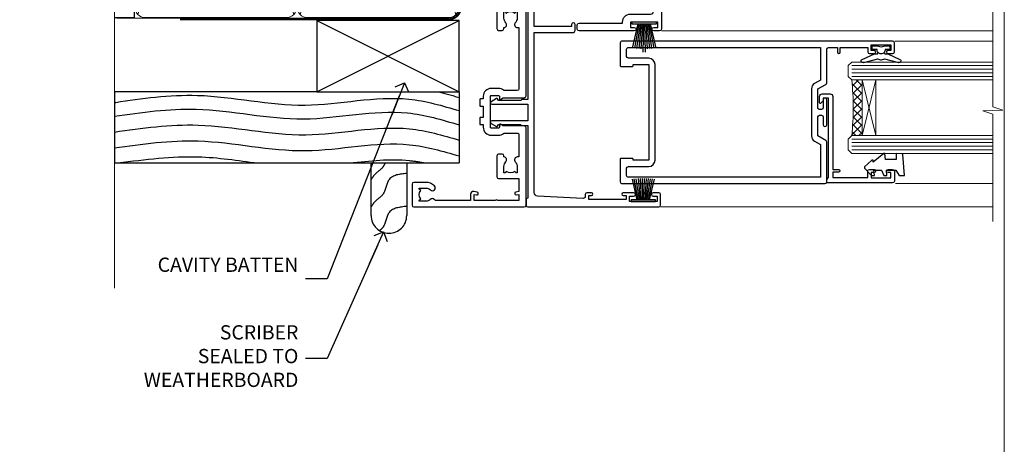
# Model space of a CAD drawing. Units: millimetres. Extents: x 0 to 388218, y -1009 to 1143.
# Drawn here: x 9877 to 10153, y 256 to 376 of the extents above; entities that cross this region are included whole.
import ezdxf
from ezdxf import colors
from ezdxf.entities.mleader import LeaderData, LeaderLine
from ezdxf.math import Vec2, Vec3

# ---------------------------------------------------------------- set-up
doc = ezdxf.new("R2010")
doc.units = ezdxf.units.MM
doc.linetypes.add('CENTER', pattern=[2, 1.25, -0.25, 0.25, -0.25])
doc.linetypes.add('Dashed', pattern=[564.4444465637206, 282.2222232818604, -282.2222232818602])
doc.layers.add('Aluminium Systems Ltd Joinery Detail', color=7, linetype='Continuous')
doc.layers.add('Aluminium Systems Ltd Notes', color=7, linetype='Continuous')
doc.styles.get("Standard").update_dxf_attribs({"font": 'arial.ttf'})

# ---------------------------------------------------------------- blocks, each defined once
blk = doc.blocks.new('Page Layout Group')
at = {"layer": 'Aluminium Systems Ltd Joinery Detail', "color": 8, "lineweight": 5}
blk.add_lwpolyline([(9600, 694.6394637946069), (9600, 0), (10153.08253771097, 0), (10153.08253771097, 694.6394637946069)], close=True, dxfattribs=at)
blk = doc.blocks.new('_Open90')
at = {"color": 0, "linetype": 'ByBlock', "lineweight": -2}
for p, q in [((0, 0), (-2.439666651745029, 0)), ((-0.5, 0.5), (0, 0)), ((0, 0), (-0.5, -0.5))]:
    blk.add_line(p, q, dxfattribs=at)
blk = doc.blocks.new('140mm Framing Jamb CC')
at = {"layer": 'Aluminium Systems Ltd Joinery Detail'}
h = blk.add_hatch(dxfattribs=at)
h.set_pattern_fill('AR-SAND', color=256, scale=0.15)
h.set_pattern_definition([(37.49999999999999, (3.139013498070199, 105.8719017758449), (-0.2400046943976069, 7.341198559940135), [0, -5.791200000000001, 0, -6.476999999999999, 0, -6.191249999999999]), (7.499999999999932, (3.139013498070199, 105.8719017758449), (6.74284924707004, 10.75237650852531), [0, -3.124199999999999, 0, -5.219699999999998, 0, -2.000249999999999]), (327.5, (-1.547286501929648, 105.8719017758449), (11.86488555362187, 0.02155777017818536), [0, -1.904999999999998, 0, -6.857999999999993, 0, -8.953499999999988]), (317.5, (-1.547286501929648, 105.8719017758449), (11.45334678708446, 3.343939848858243), [0, -0.9524999999999999, 0, -4.495799999999999, 0, -5.1435])])
h.paths.add_polyline_path([(3.139013498070199, 226.8455880241672), (3.139013498070199, 217.3610939837017), (113.8300223447059, 217.3610939837017), (113.8300223447059, 226.8455880241672)])
at = {"layer": 'Aluminium Systems Ltd Joinery Detail', "lineweight": 5}
for p, q in [((9.701826416447602, 214.1554162263228), (53.50008775972901, 77.02895408100903)), ((9.701826416447602, 77.02895408100903), (53.50008775972856, 214.1554162263228)), ((55.28002721847997, 214.1554162263228), (99.07828856176138, 77.02895408100903)), ((55.28002721847997, 77.02895408100903), (99.07828856176093, 214.1554162263228))]:
    blk.add_line(p, q, dxfattribs=at)
at = {"layer": 'Aluminium Systems Ltd Joinery Detail', "linetype": 'Continuous', "lineweight": 5, "ltscale": 0.12, "elevation": 0.9999999999994458}
blk.add_lwpolyline([(3.139013498070199, 230.9390530128658), (3.139013498070199, 86.58682312543078), (6.572917217106806, 85.68311271694529), (-0.8451076906549133, 84.41651945357717), (3.139013498070199, 83.3791562590659), (3.139013498070199, 0.2509572144654157)], dxfattribs=at)
at = {"layer": 'Aluminium Systems Ltd Joinery Detail'}
blk.add_lwpolyline([(3.139013498070199, 217.3610939837017), (113.8300223447059, 217.3610939837017), (113.8300223447059, 226.8455880241672), (3.139013498070199, 226.8455880241672)], close=True, dxfattribs=at)
blk.add_lwpolyline([(3.139013498070199, 76.13898435163355), (8.811856687072122, 76.13898435163355), (8.811856687072122, 215.0453859556983), (3.139013498070199, 215.0453859556983)], dxfattribs=at)
at = {"layer": 'Aluminium Systems Ltd Joinery Detail', "lineweight": 5}
for points in [[(8.811856687072122, 79.17753107176941, 0.4142135623730951), (11.85040340720798, 76.13898435163355), (51.35151076896864, 76.13898435163355, 0.414213562373095), (54.39005748910449, 79.17753107176941), (54.39005748910449, 212.0068392355624, 0.4142135623730958), (51.35151076896864, 215.0453859556983), (11.85040340720798, 215.0453859556983, 0.4142135623730941), (8.811856687072122, 212.0068392355624)], [(54.39005748910449, 79.17753107176941, 0.4142135623730951), (57.42860420924035, 76.13898435163355), (96.92971157100101, 76.13898435163355, 0.414213562373095), (99.96825829113686, 79.17753107176941), (99.96825829113686, 212.0068392355624, 0.4142135623730958), (96.92971157100101, 215.0453859556983), (57.42860420924035, 215.0453859556983, 0.4142135623730941), (54.39005748910449, 212.0068392355624)]]:
    blk.add_lwpolyline(points, format="xyb", close=True, dxfattribs=at)
at = {"layer": 'Aluminium Systems Ltd Joinery Detail', "linetype": 'Dashed', "lineweight": 5, "ltscale": 0.01, "const_width": 0.25, "elevation": 0.2499999999994387}
blk.add_lwpolyline([(3.81414040242953, 75.99209340569178), (96.92971157100101, 75.99209340569178, 0.4175702237706213), (100.1138896965335, 79.14300747115976), (100.1142239831856, 211.9942699673475)], format="xyb", dxfattribs=at)
at = {"layer": 'Aluminium Systems Ltd Joinery Detail', "linetype": 'CENTER', "lineweight": 5, "ltscale": 3, "const_width": 0.5, "elevation": 1.499999999999446}
blk.add_lwpolyline([(21.52674269500267, 75.59215913507978), (96.92971157100101, 75.59215913507978, 0.4225667246231231), (100.4988325529116, 79.15604726149922), (100.4988325529116, 211.9942699673475)], format="xyb", dxfattribs=at)
blk = doc.blocks.new('Rusticated Weatherboard CC Jamb AL40')
for p, q in [((3.139059712276662, -44.65741315106425, 0.9999999999981972), (3.139059712276662, -64.65741315106425, 0.9999999999981972)), ((99.96825829113675, -44.65741315106425), (99.96825829113675, -64.65741315106425, -0.4999999999999999)), ((3.139059712276662, -64.65741315106425, 0.9999999999981972), (99.96825829113675, -64.65741315106425, -0.5))]:
    blk.add_line(p, q)
at = {"layer": 'Aluminium Systems Ltd Joinery Detail'}
for p, q in [((59.96825829113675, -44.65741315106425), (99.96825829113675, -24.65741315106425)), ((59.96825829113675, -24.65741315106425), (99.96825829113675, -44.65741315106425))]:
    blk.add_line(p, q, dxfattribs=at)
at = {"layer": 'Aluminium Systems Ltd Joinery Detail', "linetype": 'Dashed'}
blk.add_line((59.96825829113675, -44.65741315106425), (3.139059712276662, -44.65741315106425, 0.9999999999981972), dxfattribs=at)
at = {"layer": 'Aluminium Systems Ltd Joinery Detail'}
blk.add_lwpolyline([(59.96825829113675, -44.65741315106425), (99.96825829113675, -44.65741315106425), (99.96825829113675, -24.65741315106425), (59.96825829113675, -24.65741315106425)], close=True, dxfattribs=at)
at = {"layer": 'Aluminium Systems Ltd Joinery Detail', "linetype": 'Dashed', "elevation": -0.5}
blk.add_lwpolyline([(85.2496558620486, -64.65741315106425), (85.2496558620486, -79.3957405404035, -0.414213562373095), (80.2496558620486, -84.3957405404035), (80.2496558620486, -84.3957405404035, -0.414213562373095), (75.2496558620486, -79.3957405404035), (75.2496558620486, -64.65741315106425)], format="xyb", dxfattribs=at)
at = {"layer": 'Aluminium Systems Ltd Joinery Detail', "linetype": 'Dashed'}
for points, knots in [([(3.139059712276719, -47.71626700960041, 1.081647756094888), (3.262855041589148, -47.69700875206399, 1.055562966499383), (3.386650370901577, -47.67775049452757, 1.029478176903879), (3.510445700214007, -47.65849223699115, 1.003393387308374), (3.515815253295443, -47.65765692085552, 1.002261974167595), (3.52118480637688, -47.65682160471988, 1.001130561026816), (3.526554809964068, -47.65598628858424, 0.9999999999981972), (10.6513408028145, -46.54770980156536, -0.5), (28.65737251890016, -44.02736357596586, -0.5), (56.21696691639085, -50.94822849709089, -0.5), (81.15037859234991, -44.5025347617011, -0.5), (95.28400298417267, -48.59122674974788, -0.5), (99.96825829113675, -49.97010450636299, -0.5)], [-0.4317807602753262, -0.4317807602753262, -0.4317807602753262, -0.4317807602753262, -0.01794969088247344, -0.01794969088247344, -0.01794969088247344, 0, 0, 0, 23.81519939402137, 54.15846010246087, 83.36624664792181, 97.85310190153791, 97.85310190153791, 97.85310190153791, 97.85310190153791]), ([(3.139059712276662, -55.98221091492815, 0.9999999999981972), (10.84508835165798, -54.8739344279129, -0.5), (28.85112006774364, -52.35358820230977, -0.5), (56.41071446523432, -59.2744531234348, -0.5), (81.27686355373442, -52.84614786436941, -0.5), (95.34852684143544, -56.88023690479167, -0.5), (99.96825829113675, -58.23931258669109, -0.5)], [0, 0, 0, 0, 23.81519939402137, 54.15846010246087, 83.36624664792181, 97.65337067512513, 97.65337067512513, 97.65337067512513, 97.65337067512513]), ([(3.139059712276662, -60.43577299285607, 0.9999999999981972), (10.84508835165798, -59.32749650583719, -0.5), (28.85112006774364, -56.80715028023405, -0.5), (56.41071446523432, -63.72801520135909, -0.5), (81.27686355373442, -57.2997099422937, -0.5), (95.34852684143544, -61.33379898271596, -0.5), (99.96825829113675, -62.69287466461537, -0.5)], [0, 0, 0, 0, 23.81519939402137, 54.15846010246087, 83.36624664792181, 97.65337067512513, 97.65337067512513, 97.65337067512513, 97.65337067512513]), ([(4.119791596371329, -64.65741315106425, -0.5), (11.95180669428441, -63.63276297116317, -0.5), (24.9126990047493, -61.97353243915859, -0.5), (37.82068239223582, -63.95096142793773, -0.5), (43.40753149880516, -64.65741315106425, -0.5)], [1.664536208611122, 1.664536208611122, 1.664536208611122, 1.664536208611122, 23.81519939402137, 40.65504279035114, 40.65504279035114, 40.65504279035114, 40.65504279035114]), ([(69.24923517233213, -64.65741315106425, -0.5), (74.88871555981518, -64.02139763584273, -0.5), (82.00014252170018, -63.25090291837478, -0.5), (88.97273980824298, -64.36564396955873, -0.5), (90.43082674143136, -64.65741315106425, -0.5)], [66.49008511737156, 66.49008511737156, 66.49008511737156, 66.49008511737156, 83.36624664792181, 87.84499101544202, 87.84499101544202, 87.84499101544202, 87.84499101544202]), ([(79.13578372030724, -64.65741315106425, -0.5), (78.99505208186281, -65.0329589675639, -0.5), (78.35557103323504, -66.40746231202502, -0.5), (76.4157649249795, -67.42691919661229, -0.5), (75.53965463753059, -68.83616146029453, -0.5), (75.2496558620486, -69.30261883608182, -0.5)], [8.492523792778485, 8.492523792778485, 8.492523792778485, 8.492523792778485, 9.655760090791372, 12.96345399086118, 14.6000058030336, 14.6000058030336, 14.6000058030336, 14.6000058030336]), ([(85.2496558620486, -76.8309026842544, -0.5), (83.269046938092, -77.04658389764882, -0.5), (79.58792375458654, -77.44746090632543, -0.5), (79.42956558741196, -82.00658891411513, -0.5), (77.9879805239355, -83.33766762211599, -0.5), (77.61686619249429, -83.64643678406355, -0.5)], [0, 0, 0, 0, 5.19521597823092, 9.655760090791372, 11.09118863154283, 11.09118863154283, 11.09118863154283, 11.09118863154283])]:
    blk.add_open_spline(points, degree=3, knots=knots, dxfattribs=at)
blk.add_open_spline([(94.17224924452734, -44.65741315106789, -0.5), (96.10744378348414, -45.15862782935437, -0.5), (98.03799660014727, -45.72287471509117, -0.5), (99.96825829113675, -46.29107493812262, -0.5)], degree=3, dxfattribs=at)
for points in [[(3.139059712276662, -51.52864883700386, 0.9999999999981972), (26.07975792629247, -49.56054907221187, -0.5), (56.30040502502459, -52.28561042092042, -0.5), (85.46067799381296, -50.62029505410101, -0.5), (99.96825829113675, -53.95686796820883, -0.5)], [(85.2496558620486, -67.57825802028674, -0.5), (80.33357499393003, -69.25827069819206, -0.5), (78.60946616675108, -73.37214666583895, -0.5), (76.19571195925835, -75.6337014462406, -0.5), (75.2496558620486, -76.96909592750671, -0.5)]]:
    blk.add_spline(points, degree=3, dxfattribs=at)
blk = doc.blocks.new('F551-21009')
blk.add_lwpolyline([(0.05857846698543767, 13.24140453385576, -0.1989120425150028), (-5.115907697472721e-13, 13.38282571331615), (-4.973799150320701e-13, 15.69997814728822, -0.9999999999999999), (1.199997999999553, 15.69997814728822), (1.199997999999539, 2.000000000047521), (7.947410614928799, 2.000000000038185), (8.247410614929152, 1.700000000037548), (8.54741061492814, 2.000000000036593), (20.5999999999629, 2.00000000001954), (20.60000000002057, 7.400000000036911, -1.000000000006063), (21.8000000000321, 7.40000000003009), (21.79999999997429, 0.1999999999979849, -0.4142135623707642), (21.5999999999743, -4.121147867408581e-13), (21.1999999999737, -2.415845301584341e-13, -0.414213562373095), (20.5999999999699, 0.6000000000035328), (20.5999999999699, 0.7999999999997129), (1.999999999999375, 0.7999999999999545), (1.999999999999375, 0.5, -0.4142135623731283), (1.499999999999318, 0), (0.4999999999994884, 0, -0.414213562373095), (-5.115907697472721e-13, 0.5), (5.115907697472721e-13, 6.21715443481412, -0.1989123673796319), (0.05857864376318389, 6.358575791051408), (0.3999989999996956, 6.699996147287948), (0.3999989999996956, 12.89998314728791)], format="xyb", close=True)
blk = doc.blocks.new('DY445')
blk.add_lwpolyline([(4.749999978884219, 8.84397432038677), (6.249999978884219, 9.781278348250755), (6.249999978884226, 11.28127834825076), (0.3278039087574705, 10.7631533289369, 0.3639702342661976), (0.1459961176886502, 10.58134553786808), (-2.111577046548518e-08, 8.912602035332263), (1.749999978884219, 8.912602035332256), (1.749999978884226, 5.912602035332263), (-2.111577046548518e-08, 5.759496874161904), (-2.111577046548518e-08, 5.459496874161893), (2.488722065170698, 2.493553386861443), (1.949999978884229, 2.446421311520339), (1.949999978884229, 2.146421311520335), (3.751061303803276, 7.065573015552218e-09), (4.1545633216341, 7.065573015552218e-09), (6.249999978884219, 2.022622564681807), (6.249999978884205, 2.822622564681811), (4.749999978884226, 2.691389569392932), (4.749999978884219, 4.774702138350111), (6.249999978884212, 5.506301021198897), (6.249999978884212, 6.306301021198916), (4.749999978884219, 6.175068025910026)], format="xyb", close=True)
blk = doc.blocks.new('DY221-Comp')
blk.add_lwpolyline([(-1.819871826604867, -0.8847475032962393), (-2.101763809019758, -0.960280232338846, 0.3394542588633712), (-2.25, -1.153465397595937), (-2.25, -1.799999999999272, -0.1052493344124674), (-2.267337635714284, -1.881452198702391), (-3.793344089284801, -5.303630496753613, -0.9133919180647162), (-4.735844364970035, -4.981867646145474), (-3.771331644651582, -1.015104479072761, 0.1257362244887155), (-3.772484225381049, -0.9160877285103197), (-4.004079121606992, -0.05176380945886194, -0.1316524975874038), (-4.004079121606992, 0.05176380858210905), (-3.772484225381049, 0.9160877285103197, 0.1257362244887155), (-3.771331644651582, 1.015104479072761), (-4.735844364970035, 4.981867646145474, -0.913391918064716), (-3.793344089284801, 5.303630496753613), (-2.267337635714284, 1.881452198702391, -0.1052493344124674), (-2.25, 1.799999999999272), (-2.25, 1.153465397595937, 0.3394542588633712), (-2.101763809019758, 0.960280232338846), (-1.819871826604867, 0.8847475032962393)], format="xyb")
blk.add_lwpolyline([(0, 1.125), (-0.3014428414844588, 0), (0, -1.125), (0, -2.5), (-1, -2.5), (-1, -1.11803398875054, -0.447213595499958), (-2.25, 0, -0.4472135954999584), (-1, 1.11803398875054), (-1, 2.5), (0, 2.5)], format="xyb", close=True)
blk = doc.blocks.new('A$C539B46DB')
at = {"color": 0, "rotation": 180}
blk.add_blockref('DY221-Comp', (0.1499960000078318, 0), dxfattribs=at)
blk = doc.blocks.new('C438-21617')
at = {"flags": 128}
blk.add_lwpolyline([(1.499999967791013, 3.699999993124436), (1.499999967791013, 13.49999999312371), (3.299999967819844, 13.49999999312337, 0.4142135623720295), (3.799999967820185, 13.99999999312189), (3.799999967819844, 15.29999999312662, 0.9999999999999999), (2.899999967825664, 15.29999999312662), (2.899999967825664, 14.49999999312371), (1.399999967825664, 14.49999999312371), (1.399999967825664, 19.99999999312371), (2.899999967825664, 19.99999999312371), (2.899999967825664, 19.19999999312807, 0.9999999999999999), (3.799999967819844, 19.19999999312807), (3.799999967819844, 20.49999999312371, 0.414213562373095), (3.299999967819844, 20.99999999312371), (0.4999999678196616, 20.99999999312371, 0.414213562373095), (-3.218033839402779e-08, 20.49999999312371), (-3.218033839402779e-08, 2.199999993124436, 0.4142135623724291), (0.1999999678199345, 1.999999993123708), (0.9999999678196616, 1.999999993123708), (1.499999967819662, 2.499999993123708), (23.79999996782121, 2.499999993123708), (23.79999996782121, 0.9999999931237085), (23.01714196782072, 0.9999999931237085), (22.35856332405942, 0.3414213493592229, 0.6681786379198802), (22.49998468029557, -6.876291536173085e-09), (24.24998996782128, -6.876291536173085e-09, 0.414213562373095), (24.99998996782128, 0.7499999931237085), (24.99998996782128, 2.949999993124436, 0.414213562373095), (24.24998996782128, 3.699999993124436), (3.799999967823425, 3.699999993124436), (3.799999967823481, 5.299999993122867, 0.9999999999999999), (2.999999967824209, 5.299999993122867), (2.999999967824266, 3.699999993124436)], format="xyb", close=True, dxfattribs=at)
blk = doc.blocks.new('A895-22345')
for points in [[(32.65000002866117, 29.50000008753122), (32.65000002866117, 25.99705636211544, 0.171572875234226), (32.76111113974883, 25.68278668161767, -0.1715728752342437), (33.25000002866108, 24.3000000875314), (33.25000002866108, 22.20000008753115, -0.414213562373095), (31.05000002866126, 20.00000008753111), (30.30000002866126, 20.00000008753111), (30.30000002866126, 19.20000008753115, -0.414213562373428), (30.10000002866144, 19.00000008753111), (28.50000002866108, 19.00000008753111, -0.4142135623732615), (28.30000002866126, 19.20000008753115), (28.30000002866126, 20.00000008753111), (25.10000002866144, 20.00000008753122), (25.10000002866144, 19.20000008753115, -0.414213562373095), (24.90000002866162, 19.00000008753133), (23.30000002866126, 19.00000008753111, -0.4142135623732615), (23.10000002866144, 19.20000008753115), (23.10000002866144, 20.00000008753122), (22.35000002866099, 20.00000008753122, -0.414213562373095), (20.15000002866117, 22.20000008753127), (20.15000002866117, 24.3000000875314, -0.1715728752342643), (20.63888891744472, 25.68278668172181, 0.1715728752342691), (20.75000002866108, 25.99705636211544), (20.75000002866108, 29.50000008753111, 0.4142135623731616), (20.25000002866108, 30.00000008753122), (14.04729534885217, 30.00000008753122), (14.04729534885217, 29.55000008753072, -0.663104846952222), (12.68962128992661, 28.97641518187092, 0.1952598447287443), (11.40000002866117, 29.50000008753122), (9.550000028661259, 29.50000008753099), (9.550000028661259, 29.20233440520869), (9.982817808891184, 28.83915716545093, 0.3639702342660909), (9.982817808891184, 26.46084300961147), (9.550000028661259, 26.09766576985393), (9.550000028661259, 25.8000000875314), (11.40000002866117, 25.8000000875314, 0.1952598447287699), (12.68962128992661, 26.3235849931917, -0.6408239254461365), (14.04573131998603, 25.8000000875314), (14.35000002866144, 25.8000000875314, -0.4142135623730951), (14.85000002866144, 25.3000000875314), (14.85000002866144, 24.30000008753117, -0.4142135623730951), (14.35000002866144, 23.80000008753117), (8.45000002866135, 23.80000008753117, -0.4142135623730951), (7.95000002866135, 24.30000008753117), (7.95000002866135, 30.00000008753122), (4.347232257982512, 30.00000008753122), (4.193923129866278, 29.1305408164645, -1), (3.406076927456695, 29.26945935859803), (3.53489096847369, 30.00000008753122), (1.800000028661259, 30.00000008753122), (1.800000028661259, 24.10000008753136, -0.4999999999999717), (1.800000028661259, 23.30000008753117), (1.800000028661259, 17.40000008753131), (3.53489096847369, 17.40000008753131), (3.406076927456695, 18.1305408164645, -0.9999999999999999), (4.193923129866278, 18.26945935859825), (4.358002567025494, 17.33891862966479, -0.4663076581550153), (3.570156364615457, 16.40000008753108), (1.800000028661259, 16.40000008753108), (1.800000028661259, 6.457229615400678, -0.5542191990939351), (2.123584934321741, 5.139621348796567, 0.1952598447287443), (1.600000028661441, 3.850000087531129), (1.600000028661441, 2.00000008753122), (1.897665710983972, 2.00000008753122), (2.260842950741505, 2.432817867761145, 0.3639702342660909), (4.639157106581195, 2.432817867761145), (5.002334346338728, 2.00000008753122), (5.300000028661259, 2.00000008753122), (5.300000028661259, 3.850000087531129, 0.1952598447287699), (4.776415123000959, 5.139621348796567, -0.9999999999999999), (5.923584934321468, 6.254969466648021, -0.1952598447287647), (6.900000028661168, 3.850000087531129), (6.900000028661168, 0.5000000875312196, -0.4142135623730951), (6.400000028661168, 8.753121960580756e-08), (0.5000000286610771, 8.753121960580756e-08, -0.4142135623730951), (2.866107706722687e-08, 0.5000000875312196), (2.866107706722687e-08, 31.50000008753122, -0.4142135623730951), (0.5000000286610771, 32.00000008753122), (22.25000002866108, 32.00000008753122, -0.4142135623730951), (22.75000002866108, 31.50000008753122), (22.75000002866108, 25.61961532980214), (23.22320510941807, 24.80000008753129, -0.5773502691896237), (23.05000002866126, 24.50000008753133), (22.35000002866144, 24.50000008753133, 0.414213562373095), (22.15000002866162, 24.30000008753129), (22.15000002866162, 22.20000008753138, 0.414213562373095), (22.35000002866144, 22.00000008753133), (31.05000002866126, 22.00000008753133, 0.414213562373095), (31.25000002866108, 22.20000008753138), (31.25000002866108, 24.30000008753129, 0.414213562373095), (31.05000002866126, 24.50000008753133), (30.35000002866144, 24.50000008753133, -0.5773502691896237), (30.17679494790463, 24.80000008753129), (30.65000002866117, 25.61961532980214), (30.65000002866117, 31.50000008753122, -0.4142135623730951), (31.15000002866117, 32.00000008753122), (66.00000002866108, 32.00000008753122), (66.00000002866108, 50.50000008753122, -0.4142135623730952), (66.50000002866108, 51.00000008753122), (74.40000002866071, 51.00000008753122, -0.4142135623731283), (74.90000002866071, 50.50000008753122), (74.90000002866071, 49.00000008753122, -0.4142135623730951), (74.50000002866108, 48.60000008753113), (73.90000002866071, 48.60000008753113), (73.90000002866071, 46.10000008753113, 0.4142135623731005), (74.40000002866071, 45.60000008753113), (78.40000002866071, 45.60000008753113, 0.414213562373095), (78.90000002866071, 46.10000008753113), (78.90000002866071, 50.50000008753122, -0.4142135623730951), (79.40000002866071, 51.00000008753122), (89.50000002866108, 51.00000008753122, -0.9999999999999999), (89.50000002866108, 50.00000008753122), (88.00000002866108, 50.00000008753122), (88.00000002866108, 48.50000008753122), (92.556624355687, 48.50000008753122), (93.85566246136358, 50.75000008753122, -0.2679491924311176), (94.28867516325607, 51.00000008753122), (104.2000000286613, 51.00000008753122), (104.2000000286613, 54.00000008753122), (102.9000000286612, 54.00000008753122, -0.9999999999999999), (102.9000000286612, 54.80000008753117), (104.2000000286613, 54.80000008753117), (104.2000000286613, 62.50000008753122), (103.0000000286611, 62.50000008753122, -0.414213562373095), (102.5000000286611, 63.00000008753122), (102.5000000286611, 64.3000000875314, -0.9999999999999999), (103.4000000286612, 64.3000000875314), (103.4000000286612, 63.50000008753122), (104.9000000286612, 63.50000008753122), (104.9000000286612, 69.00000008753122), (103.4000000286612, 69.00000008753122), (103.4000000286612, 68.20000008753104, -0.9999999999999999), (102.5000000286611, 68.20000008753104), (102.5000000286611, 69.50000008753122, -0.414213562373095), (103.0000000286611, 70.00000008753122), (105.5000000286611, 70.00000008753122, -0.414213562373095), (106.0000000286611, 69.50000008753122), (106.0000000286611, 19.50000008753122, -0.414213562373095), (105.5000000286611, 19.00000008753122), (104.6660254324458, 19.00000008753122), (103.6267949479044, 20.80000008753117, -0.4142135623730896), (103.7000000286613, 21.07320516828813), (104.4000000286612, 21.47735035672085), (104.4000000286612, 23.80000008753117), (104.2000000286613, 24.00000008753122), (104.2000000286613, 30.00000008753122), (98.05000002866126, 30.00000008753122), (98.05000002866126, 24.30000008753117, -0.4142135623730951), (97.55000002866126, 23.80000008753117), (91.65000002866117, 23.80000008753117, -0.4142135623730951), (91.15000002866117, 24.30000008753117), (91.15000002866117, 25.3000000875314, -0.4142135623730951), (91.65000002866117, 25.8000000875314), (91.95426873733658, 25.8000000875314, -0.6408239254461365), (93.310378767396, 26.3235849931917, 0.1952598447287699), (94.60000002866144, 25.8000000875314), (96.45000002866135, 25.8000000875314), (96.45000002866135, 26.09766576985393), (96.01718224843188, 26.46084300961147, 0.3639702342660909), (96.01718224843142, 28.83915716545093), (96.45000002866135, 29.20233440520869), (96.45000002866135, 29.50000008753099), (94.60000002866144, 29.50000008753122, 0.1952598447287443), (93.310378767396, 28.97641518187092, -0.6631048469514026), (91.95270470846998, 29.55000008753117), (91.95270470846998, 30.00000008753122), (67.60000002866144, 30.00000008753122), (67.60000002866144, 21.47735035672085), (68.30000002866126, 21.07320516828813, -0.4142135623730896), (68.37320510941817, 20.80000008753117), (67.33397462487682, 19.00000008753122), (66.50000002866108, 19.00000008753122, -0.4142135623730951), (66.00000002866108, 19.50000008753122), (66.00000002866108, 30.00000008753122), (56.45000002866135, 30.00000008753122), (56.45000002866135, 24.30000008753117, -0.4142135623730951), (55.95000002866135, 23.80000008753117), (50.05000002866126, 23.80000008753117, -0.4142135623730951), (49.55000002866126, 24.30000008753117), (49.55000002866126, 25.3000000875314, -0.4142135623730951), (50.05000002866126, 25.8000000875314), (50.35426873733667, 25.8000000875314, -0.6408239254461741), (51.71037876739609, 26.3235849931917, 0.1952598447287699), (53.00000002866153, 25.8000000875314), (54.85000002866144, 25.8000000875314), (54.85000002866144, 26.09766576985393), (54.41718224843152, 26.46084300961147, 0.3639702342660909), (54.41718224843152, 28.83915716545093), (54.85000002866144, 29.20233440520869), (54.85000002866144, 29.50000008753099), (53.00000002866108, 29.50000008753122, 0.1952598447287443), (51.71037876739609, 28.97641518187092, -0.6631048469514026), (50.35270470847007, 29.5500000875314), (50.35270470847007, 30.00000008753122), (33.15000002866117, 30.00000008753122, 0.414213562373095)], [(98.7171573161865, 32.00000008753122), (99.05857867242383, 32.34142144376855, -0.4142135623730919), (99.34142138489852, 32.34142144376855), (99.68284274113574, 32.00000008753122), (104.2000000286611, 32.00000008753122), (104.2000000286611, 44.20542181962705), (103.0694592997281, 44.00607698632635, -1), (102.9305407575945, 44.7939231887361), (104.2000000286611, 45.01776310913576), (104.2000000286611, 49.40000008753131), (94.92376045936447, 49.40000008753131), (93.94226500174199, 47.70000008753104, -0.2679491924311225), (92.55662435568689, 46.90000008753108), (88.00000002866085, 46.90000008753108, -0.4142135623730981), (86.40000002866094, 48.50000008753122), (86.40000002866094, 49.40000008753131), (80.50000002866074, 49.40000008753131), (80.50000002866074, 46.10000008753124, -0.414213562373095), (78.40000002866071, 44.00000008753122), (74.40000002866083, 44.00000008753122, -0.414213562373095), (72.3000000286608, 46.10000008753124), (72.3000000286608, 49.40000008753131), (67.6000000286611, 49.40000008753131), (67.6000000286611, 32.00000008753122), (72.11715731618648, 32.00000008753122), (72.45857867242381, 32.34142144376855, -0.4142135623730841), (72.74142138489839, 32.34142144376855), (73.08284274113572, 32.00000008753122)]]:
    blk.add_lwpolyline(points, format="xyb", close=True)
blk = doc.blocks.new('A880-22346')
blk.add_lwpolyline([(62.90000005594108, 37.30000006750026), (30.15000005594112, 37.30000006750026), (30.15000005594112, 39.00000006750065, 0.3419987131269407), (30.00000005593603, 39.19364923481248, -0.3419987131268389), (29.85000005594117, 39.38729840216342), (29.85000005594117, 45.53811985214884), (30.35000005594117, 45.82679498674361, 0.4142135623732391), (30.42320513669796, 46.10000006750079), (29.5500000559411, 47.61243563279891, 0.7673269879788879), (28.85000005594105, 47.42487119809698), (28.85000005594105, 37.30000006750086), (24.15000005594101, 37.30000006750086), (24.15000005594135, 47.42487119809698, 0.7673269879788795), (23.45000005594119, 47.61243563279891), (22.57679497518433, 46.10000006750079, 0.4142135623732379), (22.65000005594112, 45.82679498674361), (23.15000005594112, 45.53811985214884), (23.15000005594112, 39.38729840216342, -0.3419987131268583), (23.00000005594626, 39.19364923481248, 0.3419987131269261), (22.85000005594105, 39.00000006750065), (22.85000005594119, 37.30000006750026), (2.500000055940944, 37.30000006750026, 0.4142135623730868), (2.000000055940944, 37.80000006750021), (0.5000000559409443, 37.80000006750021, 0.414213562373095), (5.59409443212644e-08, 37.30000006750021), (5.59409443212644e-08, 0.5000000675005367, 0.4142135623730951), (0.5000000559409443, 6.750053671567002e-08), (3.500000055941172, 6.750053671567002e-08, 0.4142135623730951), (4.000000055941172, 0.5000000675005367), (4.000000055940944, 2.100000067500559, 0.9999999999999999), (3.000000055941172, 2.100000067500559), (3.000000055941172, 1.000000067500537), (1.500000055941172, 1.000000067500537), (1.500000055941172, 8.700000067500582), (3.000000055941172, 8.700000067500582), (3.000000055941172, 7.600000067500559, 0.9999999999999999), (4.000000055940944, 7.600000067500559), (4.000000055940944, 10.50000006750059, 1), (3.200000055940876, 10.50000006750059), (3.200000055940876, 9.700000067500582), (2.100000055941081, 9.700000067500582), (2.100000055941081, 20.20000006750041), (3.200000055940876, 20.20000006750035), (3.200000055940876, 19.4000000675004, 1.000000000000004), (4.000000055940944, 19.4000000675004), (4.000000055940944, 20.70000006750058, 0.4142135623730811), (3.500000055940944, 21.20000006750058), (2.900000055940808, 21.2000000675007, -0.4296339059667748), (2.400685288563636, 21.72616804562216), (3.072876269007992, 34.55233602374318, -0.3989595459737245), (4.071505803762562, 35.50000006750025), (49.00000005594094, 35.50000006750031), (49.00000005594094, 24.50000006750054, 0.4142135623730951), (49.50000005594094, 24.00000006750054), (51.20000005594076, 24.00000006750054, 0.9999999999999999), (51.20000005594076, 25.00000006750054), (50.60000005594131, 25.00000006750054), (50.60000005594131, 35.50000006750008), (63.80000005594094, 35.50000006750008), (63.80000005594094, 25.00000006750054), (63.20000005594149, 25.00000006750054, 0.9999999999999999), (63.20000005594149, 24.00000006750054), (64.9000000559413, 24.00000006750054, 0.4142135623730951), (65.4000000559413, 24.50000006750054), (65.4000000559413, 37.30000006750026, 0.414213562373095), (64.9000000559413, 37.80000006750026), (63.40000005594108, 37.80000006750026, 0.4142135623730867)], format="xyb", close=True)
blk = doc.blocks.new('PBF69750-4B')
for p, q in [((-0.1590909090909065, 0.5), (-0.3238383436514738, 8.49830346278545)), ((0.1590909090909207, 0.5), (0.3238383436514596, 8.49830346278545)), ((-1.750000000000014, 0.5), (-3.322276449314941, 7.321139697068929)), ((-1.431818181818187, 0.5), (-2.721879321754528, 7.380097546926656)), ((-1.113636363636374, 0.5), (-2.119293789530161, 7.427384292916386)), ((-0.7954545454545467, 0.5), (-1.515002302965286, 7.462919719820221)), ((-0.4772727272727337, 0.5), (-0.9094902062915224, 7.486643546856435)), ((0.4772727272727337, 0.5), (0.9094902062915367, 7.486643546856435)), ((0.795454545454561, 0.5), (1.515002302965286, 7.462919719820221)), ((1.113636363636374, 0.5), (2.119293789530161, 7.427384292916386)), ((1.431818181818201, 0.5), (2.721879321754528, 7.380097546926656)), ((1.750000000000014, 0.5), (3.322276449314955, 7.321139697068929))]:
    blk.add_line(p, q)
blk.add_lwpolyline([(-3.450000000000003, 0), (3.449999999999989, 0), (3.449999999999989, 0.5), (-3.450000000000003, 0.5)], close=True)
blk = doc.blocks.new('SH272B')
blk.add_blockref('PBF69750-4B', (-3.552713678800501e-15, 0))
blk = doc.blocks.new('PB69650-4B')
for p, q in [((-1.750000000000014, 0.5), (-3.09766552798424, 6.346691168916228)), ((-1.431818181818187, 0.5), (-2.537584873192188, 6.397226468794275)), ((-1.113636363636374, 0.5), (-1.9756284429739, 6.437757965356904)), ((-0.7954545454545467, 0.5), (-1.41220976617803, 6.468216902703045)), ((-0.4772727272727337, 0.5), (-0.8477448521459792, 6.488551611591229)), ((-0.1590909090909065, 0.5), (-0.2826514850113284, 6.498727597089087)), ((0.1590909090909207, 0.5), (0.2826514850113355, 6.498727597089086)), ((0.4772727272727337, 0.5), (0.8477448521459863, 6.488551611591229)), ((0.795454545454561, 0.5), (1.412209766178037, 6.468216902703045)), ((1.113636363636374, 0.5), (1.975628442973914, 6.437757965356902)), ((1.431818181818201, 0.5), (2.537584873192195, 6.397226468794277)), ((1.750000000000014, 0.5), (3.09766552798424, 6.346691168916226))]:
    blk.add_line(p, q)
blk.add_lwpolyline([(-3.450000000000003, 0), (3.450000000000003, 0), (3.450000000000003, 0.5), (-3.450000000000003, 0.5)], close=True)
blk = doc.blocks.new('SH254B')
blk.add_blockref('PB69650-4B', (0, 0))
blk = doc.blocks.new('A883-22266')
for points in [[(51.67272727272666, 20.96526181619279, 0.1736313860844369), (51.39999999999964, 20.20357599562376), (51.39999999999964, 10.38284271247508, 0.198912367379658), (51.75147186257527, 9.534314575051237), (52.19999999999982, 9.085786437627373), (52.19999999999982, 8.300000000000662, 0.2679491924311657), (52.69999999999982, 7.433974596216128), (52.80717967697183, 7.372094380864407), (52.10160315720532, 6.150000000000571, 1), (52.9676285609894, 5.650000000000571), (54.07320508075645, 7.564914703891898, 0.4142135623736918), (54, 7.838119784648963), (53.19999999999982, 8.300000000000662), (53.19999999999982, 9.085786437627373, 0.198912367379665), (52.90710678118649, 9.792893218813926), (52.59999999999945, 10.10000000000039), (52.59999999999945, 20.20357599562342), (52.74852813742291, 20.3521041330471, 0.198912367379655), (53.09999999999945, 21.20063227047094), (53.09999999999945, 23.70000000000041, 0.4142135623730951), (52.59999999999945, 24.20000000000041), (0.4999999999990905, 24.20000000000041, 0.4142135623730951), (-9.094947017729282e-13, 23.70000000000041), (0, 22.10000000000039, 0.9999999999999999), (0.9999999999990905, 22.10000000000039), (0.9999999999990905, 23.20000000000041), (2.499999999999091, 23.20000000000041), (2.499999999999091, 15.50000000000037), (0.9999999999990905, 15.50000000000037), (0.9999999999990905, 16.60000000000039, 0.9999999999999999), (0, 16.60000000000039), (0, 1.100000000000389, 0.4142135623730951), (0.5, 0.6000000000003887), (1.699999999999818, 0.6000000000003887, 0.414213562373095), (2.199999999999818, 1.100000000000389), (2.199999999999818, 13.30000000000043), (2.499999999999091, 13.30000000000043, 0.414213562373095), (4.699999999999818, 15.50000000000037), (4.699999999999818, 21.20000000000041, -0.4142135623730951), (5.499999999999091, 22.00000000000048), (15.79999999999927, 22.00000000000048, -0.4142135623730951), (16.79999999999927, 21.00000000000048), (16.79999999999927, 5.900000000000457, 0.4142135623730951), (17.29999999999927, 5.400000000000457), (18.79999999999927, 5.400000000000457, 0.4142135623730945), (19.29999999999927, 5.900000000000457), (25.79999999999927, 5.900000000000457), (25.79999999999927, 2.877350269190085), (25.09999999999945, 2.473205080757364, 0.4142135623730979), (25.026794919243, 2.200000000000525), (26.11339745962141, 0.3179491924310263, 0.7673269879789119), (27.29999999999927, 0.6358983848621413), (27.29999999999927, 5.900000000000457), (40.79999999999927, 5.900000000000457), (40.79999999999927, 4.700000000000639), (40.55926599878239, 3.334729635534043, 0.466307658155208), (40.75622754938468, 3.100000000000275), (41.62146693310569, 3.100000000000275, 0.3639702342661064), (42.1138708096114, 3.513175911166766), (42.27721162951821, 4.43952773350011, 0.04366094290849633), (42.29999999999927, 4.700000000000639), (42.29999999999927, 21.60000000000073, -0.4142135623730951), (43.29999999999927, 22.60000000000039), (50.89999999999964, 22.60000000000039, -0.6333993290482545)], [(39.69999999999982, 7.500000000000366), (19.39999999999964, 7.500000000000366, -0.414213562373095), (18.39999999999964, 8.500000000000366), (18.39999999999964, 21.60000000000073, -0.4142135623730951), (19.39999999999964, 22.60000000000073), (39.69999999999982, 22.60000000000073, -0.4142135623730951), (40.69999999999982, 21.60000000000073), (40.69999999999982, 8.500000000000366, -0.414213562373095)]]:
    blk.add_lwpolyline(points, format="xyb", close=True)
blk = doc.blocks.new('A750-21597')
at = {"flags": 128}
for points in [[(20.80000156711824, 56.49999991933549), (20.80000156711779, 55.99999991931753, 0.4142135623732282), (21.30000156711779, 55.4999999193173), (26.55662549664342, 55.4999999193173), (27.85566360232376, 57.74999991931867, -0.2679491924309874), (28.28867630421431, 57.99999991931756), (37.70000116962058, 57.99999991931662, 0.414213562373095), (38.20000116962058, 58.49999991931662), (38.20000116962058, 60.99999991931753), (36.9000011695862, 60.99999991931753, -0.9999999999999999), (36.9000011695862, 61.79999991932044), (38.20000116962058, 61.79999991932044), (38.20000116962058, 69.49999991931753), (37.00000116958475, 69.49999991931753, -0.4142135623725621), (36.50000116958384, 69.99999991931753), (36.50000116958475, 71.29999991932044, -0.9999999999999999), (37.4000011695862, 71.29999991932044), (37.4000011695862, 70.49999991931753), (38.9000011695862, 70.49999991931753), (38.9000011695862, 75.99999991931764), (37.4000011695862, 75.99999991931764), (37.4000011695862, 75.1999999193219, -0.9999999999999999), (36.50000116958475, 75.1999999193219), (36.50000116962113, 76.49999991931764, -0.414213562373095), (37.00000116962113, 76.99999991931764), (39.50000065643854, 76.99999991931764, -0.4142135548061676), (40.00000065643854, 76.4999999322352), (40.00000261986753, 0.4999999329053821, -0.4142135699398893), (39.50000261986727, -8.001194373719045e-08), (33.10000156710879, -8.001239848454134e-08, -0.4142135623729286), (32.90000156710879, 0.1999999199874765), (32.90000156710678, 3.399999919987351, -0.414213562373428), (33.10000156710569, 3.599999919987567), (33.40000156710678, 3.599999919987738), (33.40000156710315, 7.999999919321738), (6.600001169625585, 7.999999919320373), (6.600001169623766, 3.599999919987738), (6.900001169623039, 3.599999919987624, -0.4142135623733864), (7.100001169623042, 3.39999991998738), (7.100001169619816, 0.1999999199873628, -0.414213562372762), (6.900001169619827, -8.001239848454134e-08), (0.5000001168614574, -8.001194373719045e-08, -0.4142135699398893), (1.168614573998639e-07, 0.4999999329053821), (1.986918732654885e-06, 57.49999993223508, -0.4142135548061509), (0.5000019869187042, 57.99999991931753), (11.71132603503432, 57.99999991931799, -0.2679491924314287), (12.14433873692519, 57.74999991931739), (13.44337684260611, 55.4999999193173), (18.70000156711197, 55.4999999193173, 0.414213562373095), (19.20000156711197, 55.9999999193173), (19.20000156711197, 56.49999991933549, 0.414213562373095), (18.70000156711197, 56.99999991933549), (16.5000015671076, 56.99999991933572, -0.9999999999999999), (16.5000015671076, 57.99999991932117), (23.50000116962113, 57.99999991931753, -0.9999999999999999), (23.50000116962113, 56.99999991931753), (21.30000156711779, 56.99999991931685, 0.414213562373095)], [(38.20000257336554, 2.299999932901926), (38.20000118088046, 56.19999991931692), (29.0392316541616, 56.19999991931874), (28.11547122345489, 54.59999991931642, -0.267949192430857), (26.55662549664385, 53.69999991931786), (13.44337684260644, 53.69999991931692, -0.2679491924307947), (11.88453111579548, 54.59999991931494), (10.96077068508765, 56.19999991931786), (1.800001953334743, 56.19999991931741), (1.800000560850577, 2.299999932901898, 0.4142135699398727), (2.300000560850577, 1.7999999199846), (4.300001169622675, 1.799999919984998, 0.4142135623728786), (4.800001169622675, 2.299999919984629), (4.800001169625602, 7.999999919317247, -0.4142135623728789), (6.600001169625585, 9.799999919315951), (33.40000156710315, 9.799999919315837, -0.4142135623728732), (35.20000156710314, 7.99999991931719), (35.20000156710606, 2.299999919984657, 0.4142135623728787), (35.70000156710606, 1.799999919984998), (37.70000257336554, 1.7999999199846, 0.4142135699398766)]]:
    blk.add_lwpolyline(points, format="xyb", close=True, dxfattribs=at)
blk = doc.blocks.new('AL40 External Sliding Door Jamb')
at = {"layer": 'Aluminium Systems Ltd Joinery Detail', "lineweight": 5, "ltscale": 3}
h = blk.add_hatch(dxfattribs=at)
h.set_pattern_fill('NET', color=256, scale=0.5, angle=-45.00000000000001)
h.set_pattern_definition([(315, (-1470.483514002407, 1950.051748294373), (1.122532015133644, 1.122532015133644), []), (44.99999999999999, (-1470.483514002407, 1950.051748294373), (-1.122532015133644, 1.122532015133644), [])])
edge = h.paths.add_edge_path()
edge.add_line((105.6731451168729, -84.25191152912657), (105.5815630472074, -84.25191152912748))
edge.add_arc((100.6731451169829, -73.6446529168984), 11.68787841502796, 294.8319352716055, 295.3276199955089)
edge.add_line((105.6731451168729, -84.20905076275585), (105.6731451168729, -84.25191152912657))
edge = h.paths.add_edge_path()
edge.add_arc((34.48546230931004, -92.1315216830294), 69.21399119591025, 353.5151322584426, 366.46124590343476, ccw=False)
edge.add_line((103.2566029312915, -99.9486052069019), (106.1675346234846, -99.9486052069019))
edge.add_line((106.1675346234846, -99.9486052069019), (106.1675346234846, -84.34279170951277))
edge.add_line((106.1675346234846, -84.34279170951186), (103.2598199047628, -84.34279170951368))
for p, q in [((142.8900488195923, -13.02882462114167, -0.2645786148449483), (142.8900488195923, -91.9397210736729, -0.2645786148449483)), ((49.87199798325071, -14.00071522912867), (142.8900488195923, -14.00071522912867, -0.2645786148449483)), ((49.87199798325071, -70.60071522913086), (142.8900488195924, -70.60071522913086, -0.2645786148449483)), ((115.3318159212807, -73.45071428033543), (142.8900488195923, -73.45071428033543, -0.2645786148449483)), ((103.2598199047628, -80.34279170951186), (142.8900488195923, -80.34279170951368, -0.2645786148449483)), ((103.2598199047628, -81.34279170951186), (142.8900488195923, -81.34279170951368, -0.2645786148449483)), ((103.2598199047628, -82.34279170951186), (142.8900488195923, -82.34279170951368, -0.2645786148449483)), ((103.2598199047628, -83.34279170951186), (142.8900488195923, -83.34279170951368, -0.2645786148449483)), ((110.0388755986481, -84.34279170951186), (106.1675346234846, -99.9486052069019)), ((106.1675346234846, -84.34279170951186), (110.0388755986481, -99.9486052069019)), ((145.7526434344782, -92.8032264042863, -0.2645786148449483), (140.1142140138509, -93.0532264042863, -0.2645786148449483)), ((140.1142140138509, -93.0532264042863, -0.2645786148449483), (142.8900488195923, -93.9577244743391, -0.2645786148449483)), ((142.8900488195923, -91.9397210736729, -0.2645786148449483), (145.7526434344782, -92.8032264042863, -0.2645786148449483)), ((142.8900488195923, -93.9577244743391, -0.2645786148449483), (142.8900488195923, -124.0415010910215, -0.2645786148449483)), ((103.2566029312915, -100.9486052069019), (142.8900488195923, -100.9486052069019, -0.2645786148449483)), ((103.2566029312915, -101.9486052069019), (142.8900488195923, -101.9486052069019, -0.2645786148449483)), ((103.2566029312915, -102.9486052069019), (142.8900488195923, -102.9486052069019, -0.2645786148449483)), ((103.2566029312915, -103.9486052069019), (142.8900488195923, -103.9486052069019, -0.2645786148449483)), ((142.8900488195923, -113.4334605394556, -0.2645786148449483), (115.5737638357554, -113.4334605394556)), ((49.67199798324998, -120.0007152291287), (142.8900488195924, -120.0007152291287, -0.2645786148449483))]:
    blk.add_line(p, q, dxfattribs=at)
for points in [[(114.2598199047628, -75.16827408035306), (114.2598199047628, -74.54999753804213), (113.6029602572802, -74.54999753804213)], [(142.8900488195923, -84.34279170951368), (103.2598199047628, -84.34279170951186), (102.2598199047628, -83.34279170951186), (102.2598199047628, -80.34285336158564), (103.2598199047628, -79.34279170951186), (142.8900488195923, -79.34279170951368)], [(142.8900488195923, -104.9486052069019), (103.2566029312915, -104.9486052069019), (102.2566029312915, -103.9486052069019), (102.2566029312915, -100.9486668589757), (103.2566029312915, -99.9486052069019), (142.8900488195923, -99.9486052069019)]]:
    blk.add_lwpolyline(points, dxfattribs=at)
blk.add_lwpolyline([(106.1675346234846, -84.34279170951186), (106.1675346234846, -99.9486052069019), (110.0388755986481, -99.9486052069019), (110.0388755986481, -84.34279170951186)], close=True, dxfattribs=at)
blk.add_arc((34.48546230885074, -92.13152168303668), 69.21399119636963, 353.5151322585488, 6.461245903313311, dxfattribs=at)
for name, p in [('F551-21009', (-1.199998033267207, -14.00071522912867)), ('SH254B', (44.75000196673079, -118.4999989999828))]:
    blk.add_blockref(name, p, dxfattribs=at)
at = {"layer": 'Aluminium Systems Ltd Joinery Detail', "lineweight": 5, "ltscale": 3, "xscale": -1, "rotation": 270}
for name, p in [('A895-22345', (-20.19999812079971, -119.9999990286447)), ('A883-22266', (25.60000196673116, -70.5999989999832)), ('A750-21597', (38.2598199854441, -113.4499987076283))]:
    blk.add_blockref(name, p, dxfattribs=at)
at = {"layer": 'Aluminium Systems Ltd Joinery Detail', "lineweight": 5, "ltscale": 3}
for name, p, rotation in [('A880-22346', (49.60000203423203, -119.999999055924), 90), ('SH272B', (44.95000196673152, -68.0999989999832), 180), ('A$C539B46DB', (111.519280205271, -74.63253064525225), 270), ('DY445', (106.8179340349938, -104.9486051373437), 270)]:
    blk.add_blockref(name, p, dxfattribs=dict(at, rotation=rotation))
at = {"layer": 'Aluminium Systems Ltd Joinery Detail', "lineweight": 5, "ltscale": 3, "extrusion": (0, 0, -1), "zscale": -1, "rotation": 90}
blk.add_blockref('C438-21617', (-94.25981991163951, -113.2486051747214), dxfattribs=at)
blk = doc.blocks.new('Rusticated Weatherboard CC Jamb Text AL40')
at = {"layer": 'Aluminium Systems Ltd Notes', "color": 3, "lineweight": 5, "ltscale": 0.12}
ml = blk.add_multileader_mtext('Standard', dxfattribs=at)
ml.set_content('CAVITY BATTEN', color=3)
ml.set_leader_properties(color=8)
ml.set_arrow_properties(name='OPEN90')
ml.build(insert=Vec2(0, 0))
ml.multileader.update_dxf_attribs({"text_left_attachment_type": 2, "text_right_attachment_type": 2})
ctx = ml.context
ctx.base_point, ctx.plane_origin = Vec3(-51.02842511341991, -24.42081030952261, 0.5), Vec3(42.47064514597332, 38.03214037633211, 0.5)
ctx.left_attachment, ctx.right_attachment, ctx.text_align_type = 2, 2, 2
notes = []
notes.append((ctx, [(0, (1, 1, 0), (-19.80619251198823, -24.42081030952261, 0.5), (-1, 0), 6.046243515483525, [(0, [(1.961090910495841, 30.65567894668152, 0.5)], 0, [])])]))
ctx.mtext.insert, ctx.mtext.width, ctx.mtext.defined_height, ctx.mtext.alignment, ctx.mtext.line_spacing_style, ctx.mtext.flow_direction = Vec3(-27.85243602747176, -18.42081030952261, 0.5), 40.59259362832017, 18.64803054902101, 3, 2, 5
ml = blk.add_multileader_mtext('Standard', dxfattribs=at)
ml.set_content('SCRIBER SEALED TO WEATHERBOARD', color=3)
ml.set_leader_properties(color=8)
ml.set_arrow_properties(name='OPEN90')
ml.build(insert=Vec2(0, 0))
ml.multileader.update_dxf_attribs({"text_left_attachment_type": 2, "text_right_attachment_type": 2})
ctx = ml.context
ctx.base_point, ctx.plane_origin = Vec3(-77.29854789650312, -46.71716070135642, 0.5), Vec3(39.81234826383206, 55.81542868362923, 0.5)
ctx.left_attachment, ctx.right_attachment, ctx.text_align_type = 2, 2, 2
notes.append((ctx, [(0, (1, 1, 0), (-19.80619251198823, -46.71716070135642, 0.5), (-1, 0), 6.046243515483525, [(0, [(-3.951720815122265, -11.21993913356231, 0.5)], 0, [])])]))
ctx.mtext.insert, ctx.mtext.width, ctx.mtext.defined_height, ctx.mtext.alignment, ctx.mtext.line_spacing_style, ctx.mtext.flow_direction = Vec3(-27.85243602747175, -37.38382736802309, 0.5), 40.59259362832017, 18.64803054902101, 3, 2, 5
for ctx, leaders in notes:
    for number, flags, end, landing, length, lines in leaders:
        leader = LeaderData()
        leader.index, (leader.has_last_leader_line, leader.has_dogleg_vector, leader.attachment_direction) = number, flags
        leader.last_leader_point, leader.dogleg_vector, leader.dogleg_length = Vec3(end), Vec3(landing), length
        for number, points, colour, breaks in lines:
            line = LeaderLine()
            line.index, line.vertices, line.color, line.breaks = number, Vec3.list(points), colors.encode_raw_color(colour), breaks
            leader.lines.append(line)
        ctx.leaders.append(leader)

msp = doc.modelspace()

# ---------------------------------------------------------------- block references
msp.add_blockref('140mm Framing Jamb CC', (9899.999999999996, 300))
at = {"layer": 'Aluminium Systems Ltd Joinery Detail'}
for name, p in [('Page Layout Group', (0, 0)), ('AL40 External Sliding Door Jamb', (10006.95727760072, 442.9925911027021)), ('Rusticated Weatherboard CC Jamb AL40', (9900, 400))]:
    msp.add_blockref(name, p, dxfattribs=at)
at = {"layer": 'Aluminium Systems Ltd Notes'}
msp.add_blockref('Rusticated Weatherboard CC Jamb Text AL40', (9982.667570364447, 327.2179395995554, -0.1511192395829417), dxfattribs=at)

doc.saveas('drawing.dxf')
